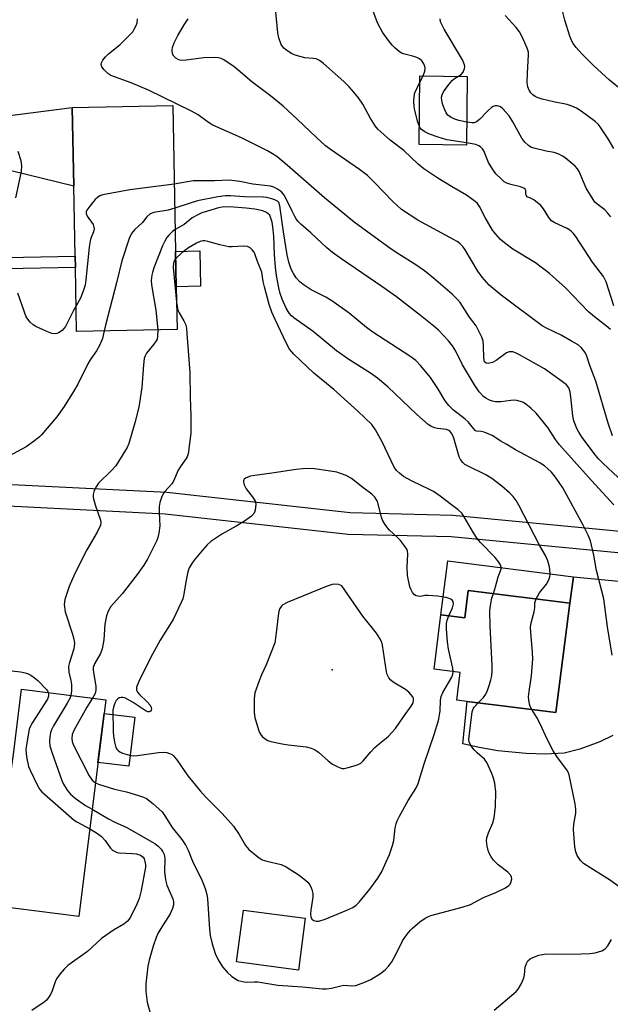
# Model space of a CAD drawing. Units: inches. Extents: x 1279763 to 1285763, y 513451 to 517452.
# Drawn here: x 1284663 to 1284826, y 513984 to 514254 of the extents above; entities that cross this region are included whole.
import ezdxf

# ---------------------------------------------------------------- set-up
doc = ezdxf.new("R2010")
doc.units = ezdxf.units.IN
doc.header["$MEASUREMENT"] = 0
for name, color, linetype in [('BLDG-Footprint', 5, 'Continuous'), ('CULTRL-Pad', 6, 'Continuous'), ('ELEV-Spot Elevation', 7, 'Continuous'), ('TRANS-Driveway', 251, 'Continuous'), ('TRANS-Non Street Sidewalk', 7, 'Continuous'), ('TRANS-Road', 130, 'Continuous'), ('TRANS-Street Sidewalk', 7, 'Continuous'), ('Undefined', 1, 'Continuous')]:
    doc.layers.add(name, color=color, linetype=linetype)

msp = doc.modelspace()

# ---------------------------------------------------------------- linework, layer by layer
at = {"layer": 'BLDG-Footprint'}
for points, elevation in [([(1284786.53, 514238.54), (1284786.34, 514219.65), (1284773.32, 514219.78), (1284773.51, 514238.67)], 344.05), ([(1284706.74, 514168.98), (1284679.11, 514168.44), (1284678.77, 514186.07), (1284678.7, 514189.19), (1284678.33, 514208.35), (1284677.91, 514230.02), (1284705.54, 514230.56), (1284706.32, 514190.47), (1284706.51, 514180.74)], 337.15), ([(1284814.69, 514093.81), (1284810.89, 514063.75), (1284786.53, 514066.82), (1284783.64, 514067.19), (1284784.59, 514074.75), (1284777.38, 514075.66), (1284779.27, 514090.62), (1284785.86, 514089.79), (1284786.81, 514097.33)], 329.79), ([(1284687.09, 514067.27), (1284679.71, 514007.76), (1284656.55, 514010.64), (1284658.8, 514028.79), (1284661.32, 514049.03), (1284661.72, 514052.25), (1284663.94, 514070.15)], 334.51), ([(1284741.95, 514007.26), (1284740.08, 513993.03), (1284723.09, 513995.26), (1284724.95, 514009.49)], 329.13)]:
    msp.add_lwpolyline(points, close=True, dxfattribs=dict(at, elevation=elevation))
at = {"layer": 'CULTRL-Pad'}
for points in [[(1284713.17, 514180.87), (1284706.51, 514180.74), (1284706.32, 514190.47), (1284712.98, 514190.6)], [(1284815.76, 514101.07), (1284814.69, 514093.81), (1284786.81, 514097.33), (1284785.85, 514089.79), (1284779.27, 514090.62), (1284781.14, 514105.44)], [(1284695.11, 514062.48), (1284693.44, 514049.01), (1284684.96, 514050.07), (1284686.63, 514063.53)]]:
    msp.add_lwpolyline(points, close=True, dxfattribs=at)
at = {"layer": 'ELEV-Spot Elevation'}
msp.add_point((1284749.35, 514075.54, 325.87), dxfattribs=at)
at = {"layer": 'TRANS-Driveway'}
msp.add_lwpolyline([(1284643.82, 514216.8), (1284644.26, 514221.49), (1284645.53, 514226.24), (1284646.79, 514226.2), (1284649.89, 514226.45), (1284677.91, 514230.02), (1284678.33, 514208.35)], close=True, dxfattribs=at)
at = {"layer": 'TRANS-Non Street Sidewalk'}
msp.add_lwpolyline([(1284640.4, 514185.27), (1284640.78, 514188.4), (1284678.71, 514189.19), (1284678.77, 514186.07)], close=True, dxfattribs=at)
at = {"layer": 'TRANS-Road'}
msp.add_lwpolyline([(1284826.5, 514057.44), (1284823, 514055.71), (1284817.5, 514053.68), (1284813.2, 514052.59), (1284807.97, 514052.37), (1284802.75, 514052.48), (1284794.94, 514053.24), (1284789.79, 514054.14), (1284785.33, 514055.19), (1284786.53, 514066.82), (1284810.89, 514063.75), (1284814.69, 514093.81), (1284815.76, 514101.07), (1284879.69, 514094.95)], dxfattribs=at)
at = {"layer": 'TRANS-Street Sidewalk'}
msp.add_lwpolyline([(1284937.08, 514099.5), (1284936.72, 514096.53), (1284883.71, 514100.93), (1284832.64, 514107.17), (1284782.1, 514112.02), (1284753.79, 514112.72), (1284703.49, 514118.31), (1284634.97, 514121.71), (1284635.26, 514127.71), (1284703.88, 514124.3), (1284754.32, 514118.7), (1284782.56, 514118.01), (1284833.34, 514113.13), (1284884.27, 514106.9), (1284937.33, 514102.5)], close=True, dxfattribs=at)
at = {"layer": 'Undefined'}
msp.add_line((1284773.49, 514236.91, 344), (1284774.35, 514238.66, 344), dxfattribs=at)
for points, elevation in [([(1284774.35, 514238.66), (1284774.86, 514239.97), (1284774.94, 514240.76), (1284774.84, 514241.26), (1284774.56, 514241.99), (1284773.99, 514242.85), (1284773.36, 514243.33), (1284772.62, 514243.69), (1284771.81, 514243.98), (1284768.98, 514244.73), (1284768.45, 514244.95), (1284767.76, 514245.4), (1284766.69, 514246.31), (1284765.89, 514247.13), (1284764.61, 514248.75), (1284763.23, 514250.66), (1284761.86, 514253.26), (1284760.24, 514257.43)], 344), ([(1284825.9, 514168.96), (1284824.84, 514169.91), (1284821.54, 514172.44), (1284819.88, 514173.84), (1284813.49, 514180.49), (1284809.15, 514184.4), (1284805.26, 514187.34), (1284799.07, 514191.07), (1284796.74, 514192.8), (1284795.66, 514193.72), (1284794.34, 514195.15), (1284793.5, 514196.25), (1284791.47, 514199.74), (1284789.9, 514202.76), (1284789.31, 514203.6), (1284788.72, 514204.18), (1284786.32, 514205.87), (1284782.22, 514208.25), (1284778.42, 514210.59), (1284774.57, 514213.18), (1284773.04, 514214.43), (1284769.05, 514218.21), (1284765.3, 514220.99), (1284762.71, 514223.26), (1284761.9, 514224.07), (1284761.2, 514224.97), (1284759.84, 514227.18), (1284757.8, 514230.93), (1284756.62, 514232.61), (1284755.36, 514234.19), (1284754.02, 514235.71), (1284752.57, 514237.14), (1284746.95, 514242.04), (1284745.88, 514242.9), (1284744.94, 514243.36), (1284744.16, 514243.49), (1284741.87, 514243.62), (1284740.8, 514243.87), (1284739.21, 514244.39), (1284738.18, 514244.86), (1284737.18, 514245.44), (1284736.06, 514246.31), (1284735.39, 514247.33), (1284734.7, 514249.11), (1284734.47, 514250.53), (1284733.8, 514257.15)], 342), ([(1284826.78, 514218.74), (1284825.24, 514221.41), (1284823.28, 514224.39), (1284822.57, 514225.34), (1284821.71, 514226.17), (1284817.82, 514229.02), (1284816.58, 514229.8), (1284815.31, 514230.35), (1284814, 514230.8), (1284810.21, 514231.52), (1284807.1, 514232.32), (1284805.72, 514232.75), (1284805.2, 514233), (1284804.55, 514233.47), (1284803.99, 514234.05), (1284803.56, 514234.71), (1284803.17, 514235.68), (1284803.01, 514236.81), (1284803.06, 514239.48), (1284803.38, 514244.37), (1284803.32, 514245.21), (1284803, 514246.31), (1284801.72, 514249.25), (1284800.92, 514250.79), (1284799.99, 514251.94), (1284796.95, 514255.23)], 348), ([(1284831.04, 514233.11), (1284825.67, 514237.48), (1284821.23, 514241.49), (1284818.05, 514244.69), (1284816.45, 514246.48), (1284815.61, 514247.57), (1284815.25, 514248.24), (1284814.75, 514249.58), (1284813.35, 514254), (1284812.66, 514256.52)], 350), ([(1284829.25, 514127.14), (1284823.9, 514132.15), (1284822.71, 514133.39), (1284821.8, 514134.5), (1284818.1, 514139.34), (1284817.17, 514140.77), (1284816.66, 514141.79), (1284815.86, 514143.92), (1284815.5, 514145.29), (1284815.01, 514150.51), (1284814.79, 514151.91), (1284814.42, 514152.94), (1284813.77, 514153.82), (1284812.38, 514154.93), (1284807.73, 514158.15), (1284800.87, 514162.05), (1284799.81, 514162.57), (1284799.01, 514162.85), (1284798.52, 514162.9), (1284798.07, 514162.85), (1284797.35, 514162.56), (1284794.44, 514160.52), (1284793.45, 514159.98), (1284792.25, 514159.64), (1284791.67, 514159.75), (1284791.3, 514160.13), (1284791.03, 514161.09), (1284790.96, 514164.6), (1284790.85, 514165.76), (1284790.49, 514166.88), (1284789.65, 514168.77), (1284788.94, 514170), (1284787.12, 514172.36), (1284784.52, 514176.38), (1284783.79, 514177.27), (1284782.38, 514178.73), (1284777.26, 514183.14), (1284774.75, 514185.15), (1284772.37, 514186.8), (1284767.72, 514189.68), (1284765.62, 514191.07), (1284755.44, 514198.47), (1284747.27, 514205.15), (1284737.05, 514214.08), (1284734.13, 514216.5), (1284733, 514217.3), (1284731.6, 514218.12), (1284724.43, 514221.68), (1284716.58, 514225.12), (1284715.4, 514225.86), (1284712.53, 514227.95), (1284710.7, 514228.96), (1284698.91, 514234.74), (1284694.09, 514236.74), (1284688.47, 514238.79), (1284687.67, 514239.31), (1284686.68, 514240.31), (1284686.05, 514241.18), (1284685.83, 514241.84), (1284685.93, 514242.3), (1284686.34, 514242.99), (1284687.05, 514243.91), (1284687.86, 514244.77), (1284691, 514247.22), (1284693.95, 514250.11), (1284694.52, 514250.78), (1284694.96, 514251.48), (1284695.45, 514252.47), (1284695.72, 514253.24), (1284695.85, 514254.39)], 338), ([(1284826.47, 514139.79), (1284825.3, 514143.29), (1284821.84, 514154.8), (1284820.24, 514159.15), (1284819.43, 514161.7), (1284818.93, 514162.72), (1284817.87, 514164.04), (1284816.99, 514164.78), (1284815.2, 514165.84), (1284812.34, 514167.41), (1284808.48, 514169.24), (1284807.13, 514170.02), (1284795.82, 514178.46), (1284792.56, 514181.22), (1284790.63, 514183.36), (1284789.45, 514185.05), (1284785.94, 514190.91), (1284785.27, 514191.82), (1284784.44, 514192.64), (1284783.75, 514193.18), (1284782.76, 514193.77), (1284772.91, 514199.02), (1284768.46, 514201.97), (1284766.02, 514204.13), (1284761.01, 514209.42), (1284759.04, 514211.28), (1284756.87, 514212.98), (1284749.21, 514218.27), (1284747.57, 514219.49), (1284745.02, 514221.72), (1284739.76, 514226.8), (1284735.85, 514230.35), (1284732.44, 514233.21), (1284727.24, 514237.03), (1284723.55, 514240.29), (1284722.41, 514241.17), (1284719.56, 514243.07), (1284718.82, 514243.45), (1284718.09, 514243.67), (1284717.06, 514243.73), (1284714.04, 514243.65), (1284709.23, 514243.01), (1284708.06, 514242.93), (1284707.51, 514242.99), (1284707.03, 514243.16), (1284706.37, 514243.55), (1284705.81, 514244.07), (1284705.48, 514244.72), (1284705.35, 514245.72), (1284705.44, 514246.49), (1284705.95, 514247.79), (1284706.95, 514249.79), (1284708.66, 514252.67), (1284709.78, 514254.39)], 340), ([(1284784.11, 514238.56), (1284784.88, 514239.06), (1284785.39, 514239.67), (1284785.77, 514240.68), (1284785.85, 514241.21), (1284785.79, 514241.74), (1284785.19, 514243.04), (1284780.15, 514251.5), (1284779.49, 514252.75), (1284779.19, 514253.53), (1284779.02, 514254.38)], 346), ([(1284786.41, 514225.92), (1284784.2, 514226.41), (1284783.09, 514226.75), (1284782.09, 514227.23), (1284781.2, 514227.86), (1284780.7, 514228.52), (1284780.33, 514229.32), (1284779.81, 514230.73), (1284779.49, 514231.94), (1284779.45, 514232.83), (1284779.61, 514233.51), (1284779.97, 514234.25), (1284780.43, 514234.96), (1284781.44, 514236.34), (1284782.36, 514237.41), (1284783, 514237.91), (1284784.11, 514238.56)], 346), ([(1284773.37, 514224.79), (1284772.96, 514225.99), (1284772.08, 514229.19), (1284771.89, 514230.25), (1284771.81, 514231.63), (1284771.9, 514232.97), (1284772.12, 514234.01), (1284773.49, 514236.91)], 344), ([(1284825.96, 514199.92), (1284825.11, 514201.06), (1284824.3, 514201.83), (1284822.16, 514203.48), (1284821.61, 514204.01), (1284821.1, 514204.68), (1284819.21, 514207.84), (1284817.27, 514212.44), (1284816.79, 514213.17), (1284816.2, 514213.84), (1284813.43, 514216.13), (1284812.7, 514216.64), (1284811.72, 514217.14), (1284810.43, 514217.59), (1284808.25, 514218), (1284804.85, 514218.86), (1284804.04, 514219.13), (1284803.32, 514219.53), (1284802.36, 514220.47), (1284801.53, 514221.56), (1284799.06, 514226.07), (1284798.01, 514227.72), (1284796.3, 514229.61), (1284795.67, 514230.14), (1284795.22, 514230.38), (1284794.73, 514230.47), (1284794.2, 514230.42), (1284793.68, 514230.25), (1284793.21, 514229.97), (1284792.13, 514229.04), (1284789.92, 514226.67), (1284789.05, 514226.03), (1284788.38, 514225.79), (1284787.88, 514225.73), (1284786.41, 514225.92)], 346), ([(1284786.35, 514220.31), (1284780.93, 514221.15), (1284778.54, 514221.82), (1284776.16, 514222.67), (1284774.85, 514223.28), (1284773.93, 514223.94), (1284773.58, 514224.37), (1284773.37, 514224.79)], 344), ([(1284826.83, 514175.53), (1284824.73, 514182.06), (1284824.02, 514183.57), (1284820.96, 514187.54), (1284816.35, 514194.52), (1284815.63, 514195.46), (1284814.95, 514196.11), (1284814.02, 514196.73), (1284810.62, 514198.27), (1284809.7, 514198.89), (1284808.99, 514199.75), (1284807.51, 514202.19), (1284806.77, 514203.03), (1284804.82, 514204.63), (1284804.13, 514205.03), (1284803.03, 514205.49), (1284802.77, 514205.73), (1284802.62, 514206.21), (1284802.58, 514207.21), (1284802.4, 514207.53), (1284802.11, 514207.79), (1284801.11, 514208.21), (1284798.52, 514208.83), (1284797.4, 514209.19), (1284796.67, 514209.61), (1284795.81, 514210.35), (1284794.39, 514211.78), (1284793.53, 514212.92), (1284792.4, 514214.92), (1284791.07, 514218.04), (1284790.69, 514218.67), (1284790.17, 514219.22), (1284789.69, 514219.5), (1284788.87, 514219.78), (1284786.35, 514220.31)], 344), ([(1284662.4, 514205.16), (1284663.94, 514212.43), (1284664.07, 514214.01), (1284663.89, 514215.3), (1284662.98, 514217.93)], 336), ([(1284705.96, 514208.95), (1284693.71, 514207.33), (1284686.33, 514206.03), (1284685.5, 514205.76), (1284684.81, 514205.3), (1284684.2, 514204.7), (1284682.7, 514202.9), (1284681.89, 514201.77), (1284681.7, 514201.31), (1284681.69, 514200.86), (1284682, 514200.18), (1284683.61, 514197.88), (1284683.87, 514197.14), (1284683.89, 514196.61), (1284683.7, 514195.86), (1284682.96, 514193.82), (1284682.52, 514191.65), (1284681.67, 514182.62), (1284681.43, 514181.19), (1284680.92, 514179.52), (1284680.2, 514177.62), (1284678.97, 514175.49)], 336), ([(1284826.84, 514120.86), (1284820.69, 514127.49), (1284811.89, 514137.36), (1284810.81, 514138.77), (1284808.64, 514142.1), (1284805.48, 514146.05), (1284804, 514147.42), (1284802.66, 514148.51), (1284801.94, 514148.96), (1284801.2, 514149.26), (1284800.15, 514149.52), (1284799.35, 514149.6), (1284798.51, 514149.54), (1284795.71, 514149.1), (1284794.3, 514149.15), (1284793.46, 514149.32), (1284792.65, 514149.58), (1284791.64, 514150.1), (1284790.94, 514150.59), (1284789.75, 514151.86), (1284788.48, 514153.8), (1284785.2, 514159.31), (1284783.34, 514163.02), (1284782.46, 514164.51), (1284781.38, 514165.85), (1284778.64, 514168.81), (1284777.33, 514169.96), (1284773.7, 514172.87), (1284767.09, 514177.94), (1284763.04, 514180.83), (1284752.04, 514188.34), (1284749.5, 514190.17), (1284747.93, 514191.45), (1284743.52, 514195.52), (1284740.72, 514197.94), (1284739.95, 514198.73), (1284739.45, 514199.39), (1284739.08, 514200.04), (1284738.24, 514201.68), (1284737.02, 514204.38), (1284736.17, 514205.93), (1284735.43, 514206.78), (1284734.31, 514207.59), (1284733.34, 514208.12), (1284732.43, 514208.41), (1284727.58, 514208.89), (1284723.96, 514209.69), (1284721.07, 514210.03), (1284717.05, 514209.83), (1284711.19, 514209.85), (1284705.96, 514208.95)], 336), ([(1284826.36, 514079.57), (1284825.1, 514087.32), (1284824.09, 514094.97), (1284822.02, 514102.78), (1284821.28, 514106.96), (1284820.36, 514110.95), (1284819.76, 514112.53), (1284818.4, 514115.27), (1284812.77, 514125.49), (1284810.8, 514128.46), (1284809.65, 514129.81), (1284808.62, 514130.85), (1284807.72, 514131.54), (1284806.3, 514132.48), (1284799.78, 514135.96), (1284797.42, 514137.44), (1284795.6, 514138.42), (1284794.12, 514139.42), (1284793.34, 514139.86), (1284791.17, 514140.8), (1284790.34, 514140.99), (1284789.1, 514141.06), (1284788.66, 514141.29), (1284786.77, 514143.67), (1284785.91, 514144.41), (1284782.73, 514146.84), (1284781.46, 514148.13), (1284780.46, 514149.44), (1284778.42, 514152.76), (1284776.37, 514155.79), (1284773.78, 514159.06), (1284772.39, 514160.45), (1284770.76, 514161.64), (1284760.51, 514168.28), (1284758.79, 514169.58), (1284754, 514173.49), (1284749.3, 514176.91), (1284747.61, 514177.92), (1284743.62, 514179.93), (1284741.38, 514181.35), (1284740.47, 514182.08), (1284739.5, 514183.17), (1284738.69, 514184.35), (1284738.09, 514185.62), (1284737.45, 514187.47), (1284737.02, 514189.5), (1284735.98, 514195.82), (1284735, 514203), (1284734.72, 514203.85), (1284734.34, 514204.27), (1284733.63, 514204.63), (1284732.82, 514204.89), (1284731.4, 514205.22), (1284730.41, 514205.36), (1284725.22, 514205.47), (1284721.39, 514205.75), (1284720.07, 514205.74), (1284717.96, 514205.45), (1284712.37, 514204.36), (1284710.29, 514203.74), (1284706.09, 514202.3)], 334), ([(1284706.09, 514202.3), (1284704.28, 514201.8), (1284700.34, 514201.14), (1284699.34, 514200.76), (1284698.39, 514199.97), (1284697.19, 514198.42), (1284695.03, 514196.41), (1284694.18, 514195.36), (1284693.58, 514194.03), (1284691.54, 514187.83), (1284690.2, 514182.2), (1284687, 514170.15), (1284686.65, 514168.59)], 334), ([(1284805.46, 514094.97), (1284806.35, 514096.63), (1284808.27, 514099.08), (1284808.97, 514100.25), (1284809.2, 514101.02), (1284809.28, 514101.83), (1284809.25, 514102.94), (1284809.11, 514103.77), (1284808.63, 514105.42), (1284808.03, 514106.89), (1284806.5, 514109.57), (1284800.69, 514120.77), (1284799.95, 514122), (1284799.13, 514123.09), (1284798.14, 514124.1), (1284796, 514126), (1284793.31, 514128.04), (1284791.58, 514129.07), (1284786.56, 514131.54), (1284785.88, 514131.95), (1284785.28, 514132.44), (1284784.63, 514133.27), (1284784.25, 514134), (1284782.85, 514139.14), (1284782.41, 514140.22), (1284781.81, 514140.98), (1284781.45, 514141.24), (1284780.79, 514141.51), (1284778.35, 514141.78), (1284777.53, 514141.97), (1284776.49, 514142.42), (1284775.75, 514142.89), (1284772.63, 514145.67), (1284764.67, 514153.28), (1284761.85, 514155.66), (1284759.94, 514157), (1284753.91, 514160.74), (1284750.58, 514163.1), (1284744.17, 514168.42), (1284738.81, 514172.17), (1284738.15, 514172.74), (1284737.52, 514173.52), (1284736.75, 514174.9), (1284735.66, 514177.29), (1284735.09, 514178.86), (1284734.7, 514180.49), (1284734.08, 514183.84), (1284733.82, 514186.14), (1284733.52, 514189.61), (1284733.32, 514194.64), (1284733.07, 514197.2), (1284732.85, 514198.48), (1284732.26, 514200.39), (1284731.28, 514201.1), (1284730.34, 514201.57), (1284728.09, 514202.1), (1284725.75, 514202.35), (1284721, 514202.66), (1284719.13, 514202.63), (1284718.09, 514202.41), (1284715.07, 514201.54), (1284713.51, 514201.03), (1284712.57, 514200.63), (1284710.91, 514199.64), (1284708.63, 514197.88), (1284706.2, 514196.49)], 332), ([(1284706.2, 514196.49), (1284705.45, 514195.92), (1284704.44, 514194.91), (1284703.92, 514194.23), (1284703.34, 514193.25), (1284702.72, 514191.94), (1284700.35, 514185.93), (1284699.92, 514184.64), (1284699.75, 514183.89), (1284699.61, 514182.43), (1284699.66, 514181.27), (1284700.89, 514174.27), (1284701.46, 514168.88)], 332), ([(1284793.72, 514096.45), (1284794.32, 514098.35), (1284794.98, 514101.05), (1284795.84, 514103.2), (1284795.88, 514103.71), (1284795.76, 514104.18), (1284795.23, 514105.09), (1284794.19, 514106.4), (1284790.19, 514110.5), (1284789.24, 514111.58), (1284788.2, 514113.18), (1284785.68, 514117.57), (1284785, 514118.53), (1284783.99, 514119.48), (1284782.22, 514120.87), (1284779.08, 514123.23), (1284777.26, 514124.5), (1284776.17, 514125.09), (1284771.33, 514127.33), (1284769.01, 514128.65), (1284767.85, 514129.5), (1284767.09, 514130.31), (1284766.46, 514131.21), (1284763.13, 514138.1), (1284761.29, 514141.44), (1284760.24, 514142.9), (1284756.47, 514146.53), (1284749.81, 514152.55), (1284744.37, 514157.04), (1284738.85, 514162.23), (1284737.66, 514163.62), (1284736.68, 514165.35), (1284733.65, 514171.72), (1284732.79, 514173.77), (1284732.08, 514175.86), (1284730.76, 514180.76), (1284730.44, 514182.21), (1284730.03, 514184.71), (1284728.86, 514187.68), (1284728.13, 514189.77), (1284727.89, 514190.26), (1284727.39, 514190.93), (1284726.78, 514191.48), (1284726.07, 514191.81), (1284724.99, 514191.88), (1284721.85, 514191.67), (1284720.94, 514191.72), (1284718.48, 514192.25), (1284715.2, 514193.2), (1284714.39, 514193.34), (1284713.85, 514193.34), (1284713.07, 514193.14), (1284712.04, 514192.68), (1284709.87, 514191.42), (1284708.05, 514190.1), (1284706.36, 514188.48)], 330), ([(1284706.36, 514188.48), (1284706.05, 514188.03), (1284705.78, 514187.36), (1284705.64, 514186.05), (1284706.59, 514176.5)], 330), ([(1284678.97, 514175.49), (1284678.21, 514174.18), (1284676.82, 514171.27), (1284676.02, 514169.82), (1284675.08, 514168.72), (1284674.15, 514168.05), (1284673.66, 514167.87), (1284673.14, 514167.8), (1284672.32, 514167.9), (1284670.93, 514168.41), (1284667.92, 514169.78), (1284667.19, 514170.24), (1284666.37, 514170.97), (1284665.65, 514171.8), (1284665.24, 514172.51), (1284662.97, 514178.99)], 336), ([(1284706.59, 514176.5), (1284706.71, 514175.35), (1284706.96, 514174.35), (1284707.31, 514173.59), (1284708.61, 514171.39), (1284709.02, 514170.43), (1284709.27, 514169.37), (1284709.42, 514167.9), (1284710.22, 514157.19), (1284710.33, 514150.44), (1284710.54, 514145.31), (1284710.47, 514140.49), (1284709.77, 514134.88), (1284709.51, 514134.05), (1284709.26, 514133.58), (1284707.81, 514131.6), (1284707.06, 514130.36), (1284705.77, 514127.33), (1284705.24, 514126.63), (1284703.31, 514124.54), (1284702.89, 514123.88), (1284702.42, 514122.82), (1284701.96, 514121.44), (1284701.78, 514120.34), (1284701.79, 514118.72), (1284702, 514115.03), (1284701.71, 514113.02), (1284701.42, 514111.9), (1284701.11, 514111.08), (1284698.64, 514106.07), (1284697.62, 514104.3), (1284695.72, 514101.72), (1284691.62, 514096.38), (1284688.5, 514092.86), (1284687.75, 514091.66), (1284687.32, 514090.3), (1284686.83, 514088.06), (1284686.54, 514083.71), (1284686.09, 514081.25), (1284685.63, 514079.96), (1284684.02, 514077.17), (1284683.67, 514076.15), (1284683.63, 514075.59), (1284683.7, 514074.74), (1284684.34, 514071.01), (1284684.42, 514069.89), (1284684.22, 514068.97), (1284683.48, 514067.72)], 330), ([(1284686.65, 514168.59), (1284686.18, 514166.56), (1284685.38, 514164.56), (1284684.54, 514163.14), (1284682.85, 514160.64), (1284682.21, 514159.57), (1284679.46, 514153.96), (1284678.28, 514151.95), (1284675.63, 514147.81), (1284673.68, 514145.04), (1284669.47, 514140.08), (1284668.85, 514139.47), (1284667.53, 514138.39), (1284665.2, 514136.75), (1284654.56, 514131.05)], 334), ([(1284701.46, 514168.88), (1284701.38, 514167.15), (1284701.22, 514166.38), (1284701.01, 514165.88), (1284700.37, 514164.94), (1284698.36, 514162.46), (1284697.97, 514161.78), (1284697.7, 514161.04), (1284697.47, 514159.28), (1284697, 514153.09), (1284696.24, 514147.62), (1284695.12, 514143.35), (1284693.42, 514137.69), (1284692.98, 514136.61), (1284692.57, 514135.83), (1284689.87, 514131.58), (1284688.71, 514130.25), (1284685.1, 514126.74), (1284684.44, 514125.8), (1284683.95, 514124.75), (1284683.62, 514123.68), (1284683.63, 514122.84), (1284684.17, 514120.84), (1284685.65, 514116.63), (1284685.75, 514115.95), (1284685.64, 514115.26), (1284684.75, 514113.28), (1284681.92, 514108.47), (1284678.64, 514102.01), (1284677.04, 514098.42), (1284675.84, 514094.81), (1284675.71, 514093.42), (1284675.93, 514091.47), (1284677.97, 514085.3), (1284678.33, 514083.95), (1284678.5, 514082.85), (1284678.47, 514082), (1284678.32, 514081.24), (1284677.14, 514077.56), (1284676.91, 514076.42), (1284677, 514074.88), (1284677.5, 514072.59), (1284677.66, 514071.44), (1284677.67, 514069.72), (1284677.5, 514068.46)], 332), ([(1284781.45, 514090.35), (1284782.45, 514092.53), (1284782.75, 514093.6), (1284782.63, 514094.27), (1284782.36, 514094.6), (1284781.99, 514094.89), (1284781.52, 514095.13), (1284780.68, 514095.39), (1284778.33, 514095.78), (1284775.73, 514095.93), (1284774.88, 514095.88), (1284773.72, 514095.69), (1284772.98, 514095.71), (1284772.48, 514095.86), (1284772.04, 514096.11), (1284771.48, 514096.72), (1284771.05, 514097.48), (1284770.74, 514098.27), (1284770.12, 514101.45), (1284770.01, 514103.77), (1284770.18, 514107.31), (1284770.07, 514108.15), (1284769.86, 514108.66), (1284769.24, 514109.61), (1284768.16, 514110.99), (1284767.34, 514111.83), (1284765.1, 514113.83), (1284764.55, 514114.48), (1284763.75, 514115.66), (1284763.2, 514116.66), (1284762.89, 514117.46), (1284761.79, 514121.71), (1284761.55, 514122.22), (1284761.09, 514122.93), (1284760.29, 514123.75), (1284757.79, 514125.57), (1284754.69, 514128.09), (1284753.25, 514128.89), (1284750.64, 514129.78), (1284748.89, 514130.09), (1284743.91, 514130.77), (1284741.18, 514130.7), (1284739.45, 514130.5), (1284732.79, 514129.49), (1284728.08, 514128.93), (1284726.91, 514128.71), (1284726.16, 514128.47), (1284725.5, 514128.15), (1284725.16, 514127.86), (1284725, 514127.56), (1284724.98, 514127.08), (1284725.2, 514126.29), (1284725.72, 514125.23), (1284727.65, 514122.8), (1284728.21, 514121.83), (1284728.34, 514121.03), (1284728.32, 514120.18), (1284728.2, 514119.35), (1284727.93, 514118.58), (1284727.19, 514117.74), (1284725.28, 514116.32), (1284722.99, 514114.95), (1284719.01, 514112.74), (1284716.05, 514110.77), (1284715.03, 514109.83), (1284713.73, 514108.41), (1284711.39, 514105.63), (1284710.75, 514104.71), (1284710.08, 514103.48), (1284709.7, 514102.42), (1284709.22, 514100.15), (1284708.53, 514095.86), (1284708.3, 514095.03), (1284707.87, 514093.98), (1284705.61, 514089.34), (1284702.1, 514083.64), (1284699.38, 514078.81), (1284696.21, 514072.34), (1284695.58, 514070.75), (1284695.55, 514070.02), (1284695.86, 514069.36), (1284696.4, 514068.73), (1284698.51, 514066.7), (1284699.28, 514065.84), (1284699.63, 514065.18), (1284699.7, 514064.75), (1284699.62, 514064.38), (1284699.4, 514064.14), (1284699.08, 514064), (1284698.68, 514064.01), (1284698.23, 514064.18), (1284694.66, 514066.53), (1284692.35, 514067.77), (1284691.82, 514067.91), (1284691.31, 514067.92), (1284690.83, 514067.8), (1284690.45, 514067.57), (1284689.97, 514067.07), (1284689.58, 514066.35), (1284689.22, 514065.29), (1284689.1, 514064.43), (1284689.13, 514058.54), (1284689.21, 514057.36), (1284689.51, 514055.6), (1284689.87, 514054.19), (1284690.12, 514053.7), (1284690.48, 514053.3), (1284690.94, 514053), (1284691.72, 514052.64), (1284693.67, 514052.03), (1284694.77, 514051.92), (1284695.85, 514051.95), (1284701.6, 514052.75), (1284703.04, 514052.86), (1284703.86, 514052.76), (1284704.63, 514052.53), (1284705.35, 514052.2), (1284705.78, 514051.88), (1284706.68, 514050.8), (1284709.67, 514046.38), (1284713.08, 514042.3), (1284714.57, 514040.63), (1284719.12, 514036.07), (1284722.21, 514032.54), (1284723.84, 514030.26), (1284725.56, 514027.26), (1284726.49, 514026.17), (1284728.92, 514024.13), (1284730.1, 514023.35), (1284731.4, 514022.93), (1284735.39, 514022.02), (1284736.73, 514021.42), (1284740.26, 514019.14), (1284741.62, 514018.13), (1284742.64, 514017.19), (1284743.14, 514016.56), (1284743.54, 514015.88), (1284743.81, 514015.13), (1284744.02, 514014.08), (1284744.01, 514013.02), (1284743.46, 514009.48), (1284743.42, 514008.39), (1284743.51, 514007.64), (1284743.79, 514007.02), (1284744.32, 514006.62), (1284745, 514006.42), (1284745.71, 514006.45), (1284747.48, 514007.03), (1284753.41, 514009.52), (1284755.02, 514010.25), (1284755.98, 514010.87), (1284756.77, 514011.65), (1284759.68, 514015.23), (1284761.88, 514018.23), (1284762.95, 514019.89), (1284765.11, 514024.78), (1284766, 514027.22), (1284766.34, 514028.61), (1284766.72, 514032.1), (1284766.95, 514033.21), (1284767.22, 514034.01), (1284767.86, 514035.3), (1284770.3, 514039.58), (1284772.38, 514042.94), (1284773, 514044.27), (1284774.65, 514049.72), (1284777.42, 514057.78), (1284778.63, 514061.62), (1284779.07, 514064.14), (1284779.19, 514067.19), (1284779.35, 514068.21), (1284779.83, 514069.31), (1284782.31, 514073.53), (1284782.58, 514074.31), (1284782.66, 514074.99)], 328), ([(1284789.55, 514066.44), (1284790.98, 514067.87), (1284791.63, 514068.79), (1284792.07, 514069.82), (1284792.62, 514071.44), (1284793.03, 514072.79), (1284793.25, 514073.88), (1284793.36, 514075.23), (1284793.36, 514076.69), (1284792.83, 514087.63), (1284792.71, 514091.77), (1284792.97, 514093.77), (1284793.3, 514095.16), (1284793.72, 514096.45)], 330), ([(1284804.29, 514064.58), (1284803.91, 514065.29), (1284803.64, 514066.09), (1284803.44, 514067.23), (1284803.39, 514068.11), (1284803.53, 514069.55), (1284804.19, 514073.88), (1284804.51, 514078.52), (1284804.45, 514080.23), (1284803.97, 514085.87), (1284803.94, 514087.27), (1284804.12, 514088.38), (1284804.92, 514091.42), (1284805.08, 514092.52), (1284805.13, 514093.87), (1284805.46, 514094.97)], 332), ([(1284782.66, 514074.99), (1284782.57, 514075.96), (1284781.4, 514081.16), (1284781.08, 514083.21), (1284780.85, 514086.79), (1284780.83, 514088.27), (1284780.97, 514089.12), (1284781.45, 514090.35)], 328), ([(1284661.34, 514075.23), (1284663.63, 514074.91), (1284664.98, 514074.64), (1284665.75, 514074.39), (1284666.53, 514074), (1284667.5, 514073.35), (1284668.39, 514072.57), (1284670.79, 514070.12), (1284671.08, 514069.72), (1284671.29, 514069.23)], 334), ([(1284671.29, 514069.23), (1284671.38, 514068.85), (1284671.37, 514068.31), (1284671.06, 514067.44), (1284666.8, 514060.8), (1284666.39, 514060.04), (1284666.09, 514059.22), (1284665.37, 514055.41), (1284665.16, 514053.65), (1284665.36, 514051.59), (1284665.88, 514048.99), (1284666.31, 514047.9), (1284668.27, 514043.92), (1284669, 514042.65), (1284669.55, 514041.98), (1284678.47, 514034.21), (1284679.2, 514033.73), (1284682.7, 514031.83)], 334), ([(1284677.5, 514068.46), (1284677.2, 514067.61), (1284676.52, 514066.32), (1284672.73, 514060.09), (1284672.18, 514059.04), (1284671.94, 514058.24), (1284671.77, 514057.13), (1284671.67, 514055.73), (1284671.76, 514054.62), (1284672.26, 514052.93), (1284675.03, 514045.14), (1284675.52, 514044.1), (1284676.54, 514042.43), (1284677.41, 514041.36), (1284678.72, 514040.27), (1284681.5, 514038.26), (1284683.37, 514037.26)], 332), ([(1284683.48, 514067.72), (1284681.91, 514065.21), (1284678.3, 514058.81), (1284677.87, 514057.77), (1284677.74, 514056.64), (1284677.87, 514055.79), (1284678.19, 514054.97), (1284682.52, 514046.41), (1284683.34, 514045.22), (1284684.26, 514044.46)], 330), ([(1284684.26, 514044.46), (1284685.11, 514044.06), (1284689.48, 514042.72), (1284692.8, 514041.96), (1284696.15, 514041.01), (1284697.51, 514040.55), (1284698.27, 514040.17), (1284700.06, 514038.76), (1284702.59, 514036.45), (1284703.39, 514035.36), (1284705.36, 514032.2), (1284708.02, 514028.89), (1284709.09, 514027.22), (1284709.78, 514025.98), (1284710.92, 514022.93), (1284713.64, 514017.58), (1284714.43, 514015.43), (1284714.87, 514013.75), (1284715.07, 514012.6), (1284715.66, 514004.29), (1284715.85, 514002.51), (1284716.41, 514000.19), (1284717.18, 513997.62), (1284718.06, 513995.85), (1284719.25, 513993.95), (1284720.54, 513992.45), (1284721.79, 513991.28), (1284722.75, 513990.6), (1284723.52, 513990.19), (1284724.31, 513989.93), (1284725.13, 513989.78), (1284725.97, 513989.73), (1284727.91, 513989.81), (1284728.89, 513989.77), (1284734.42, 513988.86), (1284741.21, 513988.4), (1284746.7, 513987.9), (1284747.84, 513987.87), (1284749.19, 513988.01), (1284751.74, 513988.73), (1284752.59, 513988.89), (1284754.79, 513988.72), (1284755.88, 513988.82), (1284758.09, 513989.58), (1284759.99, 513990.39), (1284762.64, 513992.06), (1284763.95, 513993.13), (1284764.91, 513994.17), (1284765.76, 513995.31), (1284766.74, 513997.08), (1284768.7, 514001.03), (1284769.99, 514002.88), (1284770.89, 514003.95), (1284771.5, 514004.56), (1284773.51, 514006.23), (1284774.9, 514007.27), (1284775.65, 514007.68), (1284776.47, 514007.97), (1284785.13, 514010.27), (1284787.43, 514011.06), (1284788.64, 514011.64), (1284791.01, 514012.98), (1284794.4, 514014.37), (1284797.01, 514015.62), (1284797.93, 514016.23), (1284798.27, 514016.63), (1284798.5, 514017.09), (1284798.73, 514018.08), (1284798.68, 514018.57), (1284798.5, 514018.99), (1284797.67, 514019.94), (1284795, 514021.96), (1284793.74, 514023.17), (1284793.07, 514024.1), (1284792.52, 514025.1), (1284792.23, 514025.91), (1284791.98, 514027.06), (1284791.81, 514028.51), (1284791.88, 514029.35), (1284792.33, 514030.68), (1284793.56, 514033.47), (1284793.9, 514034.84), (1284794.27, 514038), (1284794.36, 514042.03), (1284794.06, 514044.34), (1284793.74, 514045.75), (1284793.23, 514047.05), (1284791.86, 514050.04), (1284791.23, 514050.94), (1284789.21, 514052.67), (1284788.39, 514053.52), (1284787.51, 514054.69), (1284787.07, 514055.68), (1284786.99, 514056.41), (1284787.01, 514057.18), (1284787.89, 514064), (1284788.15, 514064.8), (1284788.43, 514065.27), (1284789.55, 514066.44)], 330), ([(1284830.14, 514014.62), (1284825.64, 514017.8), (1284820.49, 514020.98), (1284818.51, 514022.3), (1284817.68, 514023.09), (1284816.75, 514024.47), (1284816.36, 514025.54), (1284816.09, 514026.91), (1284815.7, 514031.68), (1284815.78, 514033.09), (1284816.35, 514036.1), (1284816.38, 514037.23), (1284816.16, 514038.7), (1284814.56, 514046.65), (1284814.28, 514047.36), (1284813.87, 514048.06), (1284811.29, 514051.43), (1284810.14, 514053.22), (1284808.6, 514056.3), (1284806.46, 514060.89), (1284805.63, 514062.43), (1284804.29, 514064.58)], 332), ([(1284683.37, 514037.26), (1284687.86, 514034.55), (1284689.63, 514033.65), (1284692.72, 514032.27), (1284700.61, 514027.75), (1284701.53, 514027.06), (1284702.33, 514026.25), (1284702.8, 514025.52), (1284703.14, 514024.73), (1284703.36, 514023.63), (1284703.25, 514020.06), (1284703.53, 514017.8), (1284703.93, 514016.35), (1284705.55, 514012.56), (1284705.72, 514011.78), (1284705.72, 514010.93), (1284705.45, 514009.9), (1284704.78, 514008.44), (1284702.21, 514004.48), (1284701.42, 514003.05), (1284700.98, 514002.01), (1284700.15, 513999.56), (1284699.05, 513995.74), (1284698.69, 513994.07), (1284698.11, 513989.22), (1284698.1, 513987.16), (1284698.54, 513984.25), (1284699.21, 513981.51)], 332), ([(1284682.7, 514031.83), (1284684.59, 514030.7), (1284685.94, 514029.73), (1284686.91, 514028.66), (1284688.43, 514026.47), (1284688.99, 514025.95), (1284689.47, 514025.66), (1284690.27, 514025.35), (1284690.84, 514025.23), (1284694.46, 514025.08), (1284695.6, 514024.91), (1284696.64, 514024.58), (1284697.07, 514024.33), (1284697.41, 514024.01), (1284697.67, 514023.59), (1284697.9, 514022.85), (1284698.04, 514022.06), (1284698.04, 514021.26), (1284696.86, 514014.84), (1284696.32, 514012.69), (1284695.67, 514011.12), (1284694, 514007.72), (1284693.55, 514006.98), (1284693, 514006.34), (1284692.11, 514005.65), (1284689.22, 514004.01), (1284685.94, 514001.73), (1284682.09, 513998.08), (1284676.72, 513994.3), (1284675.7, 513993.3), (1284674.57, 513992), (1284673.58, 513990.62), (1284673.24, 513989.81), (1284672.39, 513987.28), (1284671.89, 513986.31), (1284671.14, 513985.18), (1284670.79, 513984.77), (1284670.14, 513984.22), (1284666.77, 513981.95)], 334), ([(1284793.96, 513982.05), (1284799.28, 513986.55), (1284799.93, 513987.15), (1284800.51, 513987.81), (1284801.39, 513989.3), (1284802.09, 513990.88), (1284802.28, 513991.73), (1284802.47, 513993.79), (1284802.78, 513994.86), (1284803.17, 513995.55), (1284803.78, 513996.09), (1284804.55, 513996.48), (1284806.21, 513997.11), (1284807.64, 513997.4), (1284817.85, 513997.45), (1284820.21, 513997.56), (1284821.71, 513997.8), (1284823.55, 513998.35), (1284824.48, 513998.84), (1284825.19, 513999.67), (1284826.21, 514001.39)], 332)]:
    msp.add_lwpolyline(points, dxfattribs=dict(at, elevation=elevation))
at = {"layer": 'Undefined', "elevation": 326}
msp.add_lwpolyline([(1284750.06, 514099.05), (1284749.34, 514098.99), (1284747.97, 514098.52), (1284737.03, 514094.02), (1284735.81, 514093.34), (1284735.44, 514092.99), (1284734.98, 514092.39), (1284734.77, 514091.91), (1284734.58, 514091.07), (1284733.91, 514084.93), (1284733.56, 514082.91), (1284731.23, 514076.85), (1284729.97, 514074.1), (1284729.31, 514072.48), (1284728.14, 514069.19), (1284727.94, 514067.5), (1284727.92, 514063.79), (1284728.14, 514062.42), (1284729.08, 514059.03), (1284729.36, 514058.3), (1284729.63, 514057.84), (1284730.15, 514057.23), (1284731.2, 514056.37), (1284731.69, 514056.12), (1284732.49, 514055.85), (1284735.59, 514055.15), (1284737.31, 514054.88), (1284742.19, 514054.31), (1284743.59, 514054.02), (1284744.54, 514053.58), (1284745.65, 514052.86), (1284748.24, 514050.47), (1284749.45, 514049.63), (1284750.75, 514048.91), (1284751.54, 514048.56), (1284752.08, 514048.42), (1284752.63, 514048.42), (1284753.74, 514048.63), (1284755.42, 514049.09), (1284756.49, 514049.47), (1284757.22, 514049.9), (1284757.85, 514050.5), (1284759.99, 514053), (1284761.14, 514054.21), (1284762.35, 514055.31), (1284764.26, 514056.74), (1284764.9, 514057.3), (1284766.78, 514059.41), (1284768.96, 514062.6), (1284771.08, 514065.48), (1284771.64, 514066.48), (1284771.77, 514067.17), (1284771.72, 514067.62), (1284771.51, 514068.09), (1284771.04, 514068.76), (1284770.47, 514069.38), (1284769.57, 514070.06), (1284766.13, 514072.13), (1284765.48, 514072.69), (1284764.95, 514073.33), (1284764.49, 514074.18), (1284764.27, 514074.94), (1284763.21, 514082.31), (1284762.99, 514083.13), (1284762.49, 514084.15), (1284761.53, 514085.6), (1284757.81, 514090.24), (1284752.05, 514098.61), (1284751.16, 514098.91)], close=True, dxfattribs=at)

doc.saveas('drawing.dxf')
